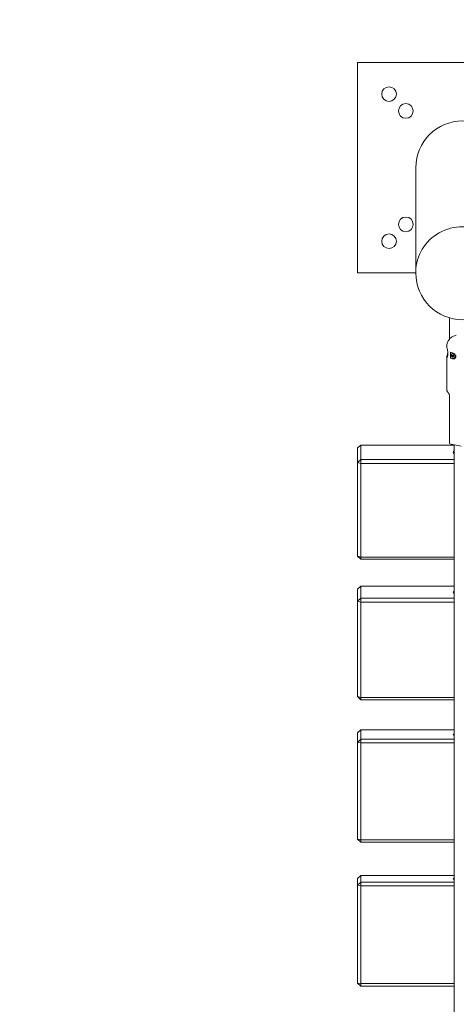
# Model space of a CAD drawing. Units: millimetres. Extents: x -4912 to 6106, y -4794 to 5002.
# Drawn here: x -3733 to -3318, y 279 to 1216 of the extents above; entities that cross this region are included whole.
import ezdxf

# ---------------------------------------------------------------- set-up
doc = ezdxf.new("R2010")
doc.units = ezdxf.units.MM
doc.header["$LTSCALE"] = 0.2
doc.header["$MEASUREMENT"] = 0
doc.header["$PDMODE"] = 1
doc.layers.add('HAGS-Dim Plan', color=7, linetype='Continuous', lineweight=100)
doc.layers.add('HAGS-Plan', color=7, linetype='Continuous')
doc.styles.get("Standard").update_dxf_attribs({"font": 'g13f12d.shx', "height": 300})
doc.dimstyles.new('HAGS - Dim Plan', dxfattribs={"dimtxt": 300, "dimasz": 200, "dimexe": 0.18, "dimexo": 0.0625, "dimgap": 150, "dimtad": 0, "dimlfac": 0.001, "dimrnd": 0.01, "dimzin": 1, "dimdsep": 46, "dimtxsty": 'Standard', "dimblk": 'HAGS - Dim Plan arrow', "dimcen": 0.1, "dimse1": 1, "dimse2": 1, "dimclrd": 1, "dimadec": 0, "dimazin": 0, "dimtfac": 1, "dimtofl": 0, "dimtmove": 0, "dimatfit": 3, "dimfxl": 1, "dimtolj": 1, "dimtzin": 0, "dimarcsym": 0})

# ---------------------------------------------------------------- blocks, each defined once
blk = doc.blocks.new('HAGS - Dim Plan arrow')
at = {"color": 1, "lineweight": 0}
blk.add_lwpolyline([(0, 0, 0, 0.35, 0), (-1, 0, 0.015, 0.015, 0)], format="xyseb", dxfattribs=at)
blk = doc.blocks.new('*D24')
at = {"layer": 'Defpoints', "color": 0, "transparency": 16777216}
for p in [(5241.41, 4805.35), (-4912.2, 1119.45), (5241.41, 606.88)]:
    blk.add_point(p, dxfattribs=at)
at = {"layer": 'HAGS-Dim Plan', "color": 1, "lineweight": -2, "transparency": 16777216}
for p, q in [((-4712.2, 4805.35), (-600.54, 4805.35)), ((5041.41, 4805.35), (700.33, 4805.35))]:
    blk.add_line(p, q, dxfattribs=at)
at = {"layer": 'HAGS-Dim Plan', "color": 1, "lineweight": -2, "transparency": 16777216, "xscale": 200, "yscale": 200, "zscale": 200, "rotation": 180}
blk.add_blockref('HAGS - Dim Plan arrow', (-4912.2, 4805.35), dxfattribs=at)
at = {"layer": 'HAGS-Dim Plan', "color": 1, "lineweight": -2, "transparency": 16777216, "xscale": 200, "yscale": 200, "zscale": 200}
blk.add_blockref('HAGS - Dim Plan arrow', (5241.41, 4805.35), dxfattribs=at)
at = {"layer": 'HAGS-Dim Plan', "color": 0, "transparency": 16777216, "insert": (49.89, 4805.35), "char_height": 300, "attachment_point": 5}
blk.add_mtext('\\A1;10.15m', dxfattribs=at)
blk = doc.blocks.new('*D26')
at = {"layer": 'Defpoints', "color": 0, "transparency": 16777216}
for p in [(3760.26, 4357.73), (-3412.2, 808.18, 306.88), (3760.26, 629.51, 440.45)]:
    blk.add_point(p, dxfattribs=at)
at = {"layer": 'HAGS-Dim Plan', "color": 1, "lineweight": -2, "transparency": 16777216}
for p, q in [((-3212.2, 4357.73), (-515.6, 4357.73)), ((3560.26, 4357.73), (635.28, 4357.73))]:
    blk.add_line(p, q, dxfattribs=at)
at = {"layer": 'HAGS-Dim Plan', "color": 1, "lineweight": -2, "transparency": 16777216, "xscale": 200, "yscale": 200, "zscale": 200, "rotation": 180}
blk.add_blockref('HAGS - Dim Plan arrow', (-3412.2, 4357.73), dxfattribs=at)
at = {"layer": 'HAGS-Dim Plan', "color": 1, "lineweight": -2, "transparency": 16777216, "xscale": 200, "yscale": 200, "zscale": 200}
blk.add_blockref('HAGS - Dim Plan arrow', (3760.26, 4357.73), dxfattribs=at)
at = {"layer": 'HAGS-Dim Plan', "color": 0, "transparency": 16777216, "insert": (59.84, 4357.73), "char_height": 300, "attachment_point": 5}
blk.add_mtext('\\A1;7.15m', dxfattribs=at)
blk = doc.blocks.new('A$Cc3010fc6')
at = {"lineweight": 0}
for p, q in [((-3412.2, 964.23), (-3212.2, 964.23)), ((-3412.2, 764.23), (-3412.2, 964.23)), ((-3356.65, 864.23), (-3356.65, 765.36)), ((-3356.65, 764.23), (-3412.2, 764.23)), ((-3356.65, 763.93), (-3356.65, 765.36)), ((-3324.7, 721.28), (-3324.7, 701.03)), ((-3327.2, 693.81), (-3327.2, 694.52)), ((-3323.72, 688.59), (-3323.72, 682.91)), ((-3322.42, 686.93), (-3323.14, 685.75)), ((-3323.14, 685.75), (-3322.42, 684.57)), ((-3322.84, 686.24), (-3322.42, 685.54)), ((-3320.98, 686.93), (-3322.42, 686.93)), ((-3322.42, 685.54), (-3320.98, 685.54)), ((-3322.42, 685.54), (-3322.42, 684.57)), ((-3322.42, 684.57), (-3320.98, 684.57)), ((-3320.26, 685.75), (-3320.98, 686.93)), ((-3320.98, 685.54), (-3320.55, 686.24)), ((-3320.98, 684.57), (-3320.26, 685.75)), ((-3320.98, 685.54), (-3320.98, 684.57)), ((-3327.2, 652.86), (-3327.2, 683.87)), ((-3323.72, 682.91), (-3321.7, 682.91)), ((-3324.7, 646.81), (-3324.7, 601.86)), ((-3409.2, 600.25), (-3412.2, 597.41)), ((-3409.2, 600.25), (-3409.2, 586.35)), ((-3320.2, 600.25), (-3409.2, 600.25)), ((-3313.7, 599.26), (-3323.2, 601.03)), ((-3320.2, 600.47), (-3320.2, -1023.7)), ((-3412.2, 583.5), (-3412.2, 597.41)), ((-3409.2, 586.35), (-3412.2, 583.5)), ((-3412.2, 494.32), (-3412.2, 583.5)), ((-3412.2, 583.5), (-3409.2, 582.56)), ((-3409.2, 586.35), (-3320.2, 586.35)), ((-3409.2, 586.35), (-3409.2, 582.56)), ((-3320.2, 582.56), (-3409.2, 582.56)), ((-3409.2, 582.56), (-3409.2, 493.37)), ((-3412.2, 494.32), (-3409.2, 491.47)), ((-3412.2, 494.32), (-3409.2, 493.37)), ((-3409.2, 493.37), (-3320.2, 493.37)), ((-3409.2, 491.47), (-3409.2, 493.37)), ((-3320.2, 491.47), (-3409.2, 491.47)), ((-3409.2, 465.84), (-3412.2, 462.94)), ((-3412.2, 451.5), (-3412.2, 462.94)), ((-3409.2, 465.84), (-3409.2, 454.4)), ((-3320.2, 465.84), (-3409.2, 465.84)), ((-3409.2, 454.4), (-3412.2, 451.5)), ((-3412.2, 360.74), (-3412.2, 451.5)), ((-3412.2, 451.5), (-3409.2, 450.72)), ((-3409.2, 454.4), (-3320.2, 454.4)), ((-3409.2, 454.4), (-3409.2, 450.72)), ((-3320.2, 450.72), (-3409.2, 450.72)), ((-3409.2, 450.72), (-3409.2, 359.96)), ((-3412.2, 360.74), (-3409.2, 357.84)), ((-3412.2, 360.74), (-3409.2, 359.96)), ((-3409.2, 359.96), (-3320.2, 359.96)), ((-3409.2, 357.84), (-3409.2, 359.96)), ((-3320.2, 357.84), (-3409.2, 357.84)), ((-3409.2, 329.12), (-3412.2, 326.18)), ((-3409.2, 329.12), (-3409.2, 320.18)), ((-3320.2, 329.12), (-3409.2, 329.12)), ((-3412.2, 317.24), (-3412.2, 326.18)), ((-3409.2, 320.18), (-3412.2, 317.24)), ((-3409.2, 320.18), (-3320.2, 320.18)), ((-3409.2, 320.18), (-3409.2, 316.63)), ((-3412.2, 225.2), (-3412.2, 317.24)), ((-3412.2, 317.24), (-3409.2, 316.63)), ((-3320.2, 316.63), (-3409.2, 316.63)), ((-3409.2, 316.63), (-3409.2, 224.59)), ((-3412.2, 225.2), (-3409.2, 222.26)), ((-3412.2, 225.2), (-3409.2, 224.59)), ((-3409.2, 224.59), (-3320.2, 224.59)), ((-3409.2, 222.26), (-3409.2, 224.59)), ((-3320.2, 222.26), (-3409.2, 222.26)), ((-3409.2, 190.55), (-3412.2, 187.58)), ((-3412.2, 181.18), (-3412.2, 187.58)), ((-3409.2, 190.55), (-3409.2, 184.14)), ((-3320.2, 190.55), (-3409.2, 190.55)), ((-3409.2, 184.14), (-3412.2, 181.18)), ((-3412.2, 88.18), (-3412.2, 181.18)), ((-3412.2, 181.18), (-3409.2, 180.74)), ((-3409.2, 184.14), (-3320.2, 184.14)), ((-3409.2, 184.14), (-3409.2, 180.74)), ((-3320.2, 180.74), (-3409.2, 180.74)), ((-3409.2, 180.74), (-3409.2, 87.74)), ((-3412.2, 88.18), (-3409.2, 85.21)), ((-3412.2, 88.18), (-3409.2, 87.74)), ((-3409.2, 87.74), (-3320.2, 87.74)), ((-3409.2, 85.21), (-3409.2, 87.74)), ((-3320.2, 85.21), (-3409.2, 85.21))]:
    blk.add_line(p, q, dxfattribs=at)
for centre in [(-3382.2, 934.23), (-3366.2, 918.23), (-3366.2, 810.23), (-3382.2, 794.23)]:
    blk.add_circle(centre, 7, dxfattribs=at)
for centre, start, end in [((-3312.2, 864.23), 0, 180), ((-3312.2, 763.93), 180, 0)]:
    blk.add_arc(centre, 44.45, start, end, dxfattribs=at)
at = {"lineweight": 0, "extrusion": (2.22829e-16, 1.21103e-27, -1)}
blk.add_ellipse((-3312.2, 765.36), major_axis=(-44.45, 0), ratio=0.957749, start_param=0, end_param=3.141593, dxfattribs=at)
at = {"lineweight": 0}
for centre, major_axis, ratio, start_param, end_param in [((-3312.2, 765.36), (44.45, 0), 0.957749, 0, 3.141593), ((-3321.7, 685.75), (3, 0), 0.946852, -1.570796, -0.221669), ((-3312.2, 686), (15, 0), 0.321671, -2.447094, -2.256649), ((-3306.69, 651.42), (-19.76, -0.32), 0.223237, 0.19993, 0.200877), ((-3312.2, 593.3), (-9, 0), 0.315962, -0.475882, 0.475882), ((-3312.2, 460.12), (-9, 0), 0.259996, -0.475882, 0.475882), ((-3312.2, 324.65), (-9, 0), 0.203141, -0.475882, 0.475882), ((-3312.2, 187.35), (-9, 0), 0.145593, -0.475882, 0.475882)]:
    blk.add_ellipse(centre, major_axis=major_axis, ratio=ratio, start_param=start_param, end_param=end_param, dxfattribs=at)
at = {"lineweight": 0, "extrusion": (1.66647e-16, 5.17422e-17, -1)}
blk.add_ellipse((-3312.2, 691.68), major_axis=(-15, 0), ratio=0.321671, start_param=-0.884943, end_param=-0.694498, dxfattribs=at)
at = {"lineweight": 0}
blk.add_ellipse((-3321.7, 685.75), major_axis=(-1.65, 0), ratio=0.946852, dxfattribs=at)
at = {"lineweight": 0, "extrusion": (2.22829e-16, -1.5402e-30, -1)}
blk.add_ellipse((-3321.7, 685.75), major_axis=(-1.62, 0), ratio=0.946852, dxfattribs=at)
at = {"lineweight": 0, "extrusion": (2.22878e-16, -3.87882e-20, -1)}
blk.add_ellipse((-3329.7, 646.81), major_axis=(5, 0), ratio=0.999999, start_param=-0.752197, end_param=0, dxfattribs=at)
at = {"lineweight": 0, "extrusion": (2.66311e-16, 5.33937e-17, -1)}
blk.add_ellipse((-3321.7, 601.86), major_axis=(-3, 0), ratio=0.321671, start_param=-1.047198, end_param=0, dxfattribs=at)
at = {"lineweight": 0}
for points, knots in [([(-3318.2, 704.74), (-3318.73, 704.61), (-3319.28, 704.44), (-3320.41, 704.02), (-3321, 703.77), (-3322.26, 703.09), (-3322.94, 702.66), (-3324.42, 701.39), (-3325.24, 700.53), (-3326.47, 698.35), (-3326.91, 697.18), (-3327.16, 695.45), (-3327.2, 694.98), (-3327.2, 694.52)], [5.3881162, 5.3881162, 5.3881162, 5.3881162, 5.56713, 5.56713, 5.7461438, 5.7461438, 5.9251577, 5.9251577, 6.1041715, 6.1041715, 6.2368687, 6.2368687, 6.2831853, 6.2831853, 6.2831853, 6.2831853]), ([(-3327.2, 693.81), (-3327.2, 693.6), (-3327.15, 693.24), (-3326.97, 692.32), (-3326.85, 691.75), (-3326.61, 690.58), (-3326.48, 689.89), (-3326.3, 688.49), (-3326.25, 687.78), (-3326.25, 686.52), (-3326.3, 685.9), (-3326.48, 684.85), (-3326.61, 684.42), (-3326.85, 683.84), (-3326.97, 683.65), (-3327.15, 683.56), (-3327.2, 683.66), (-3327.2, 684.08), (-3327.15, 684.44), (-3326.97, 685.36), (-3326.85, 685.93), (-3326.61, 687.11), (-3326.48, 687.79), (-3326.38, 688.61), (-3326.36, 688.72), (-3326.35, 688.84)], [-2.395232, -2.395232, -2.395232, -2.395232, -2.195686, -2.195686, -1.996141, -1.996141, -1.796481, -1.796481, -1.596821, -1.596821, -1.397162, -1.397162, -1.197502, -1.197502, -0.997956, -0.997956, -0.798411, -0.798411, -0.598865, -0.598865, -0.399319, -0.399319, -0.19966, -0.19966, -0.166294, -0.166294, -0.166294, -0.166294]), ([(-3321.7, 682.27), (-3321.34, 682.17), (-3320.94, 682.14), (-3320.17, 682.27), (-3319.8, 682.44), (-3319.27, 682.88), (-3319.06, 683.15), (-3318.77, 683.78), (-3318.7, 684.14), (-3318.7, 684.84), (-3318.77, 685.23), (-3319.06, 685.95), (-3319.27, 686.29), (-3319.8, 686.92), (-3320.17, 687.23), (-3320.94, 687.7), (-3321.34, 687.85), (-3321.7, 687.95)], [0.5651391, 0.5651391, 0.5651391, 0.5651391, 0.7032683, 0.7032683, 0.8413976, 0.8413976, 0.9525433, 0.9525433, 1.0636891, 1.0636891, 1.1748348, 1.1748348, 1.2859805, 1.2859805, 1.4241098, 1.4241098, 1.5622391, 1.5622391, 1.5622391, 1.5622391]), ([(-3326.19, 650.38), (-3326.3, 650.51), (-3326.41, 650.65), (-3326.61, 650.93), (-3326.7, 651.08), (-3326.87, 651.4), (-3326.94, 651.57), (-3327.07, 651.92), (-3327.11, 652.1), (-3327.18, 652.48), (-3327.2, 652.67), (-3327.2, 652.86)], [6.0049385, 6.0049385, 6.0049385, 6.0049385, 6.0605878, 6.0605878, 6.1162372, 6.1162372, 6.1718866, 6.1718866, 6.2275359, 6.2275359, 6.2831853, 6.2831853, 6.2831853, 6.2831853])]:
    blk.add_open_spline(points, degree=3, knots=knots, dxfattribs=at)
blk.add_open_spline([(-3326.05, 650.23), (-3326.1, 650.28), (-3326.14, 650.33), (-3326.19, 650.38)], degree=3, dxfattribs=at)

msp = doc.modelspace()

# ---------------------------------------------------------------- block references
at = {"layer": 'HAGS-Plan'}
msp.add_blockref('A$Cc3010fc6', (0.218, 210.802), dxfattribs=at)

# ---------------------------------------------------------------- dimensions: what is measured, and where the dimension line sits
at = {"layer": 'HAGS-Dim Plan'}
for base, p1, p2, picture, middle in [((5241.409, 4805.346), (-4912.197, 1119.45), (5241.409, 606.88), '*D24', (49.893, 4805.346)), ((3760.256, 4357.726), (-3412.197, 808.181, 306.876), (3760.256, 629.509, 440.45), '*D26', (59.841, 4357.726))]:
    dim = msp.add_linear_dim(base=base, p1=p1, p2=p2, dimstyle='HAGS - Dim Plan', override={"dimrnd": 0.05, "dimpost": 'm'}, dxfattribs=at)
    dim.commit()
    dim.dimension.update_dxf_attribs({"geometry": picture, "text_midpoint": middle, "dimtype": 160})

doc.saveas('drawing.dxf')
